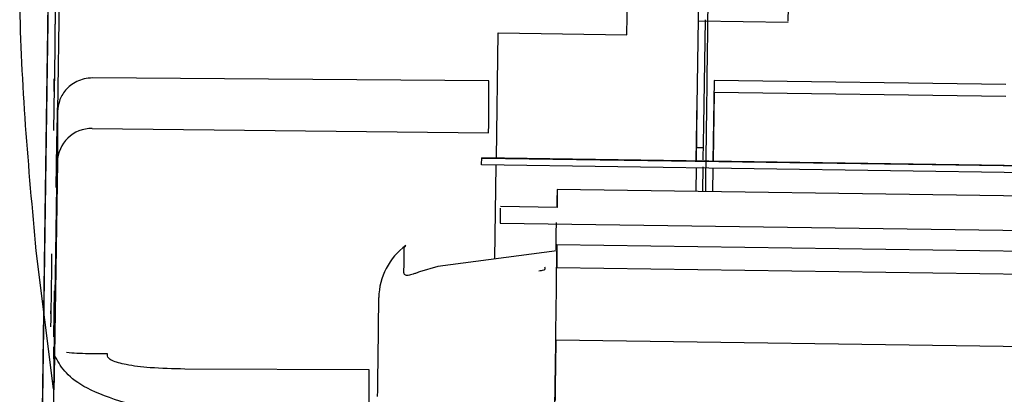
# Model space of a CAD drawing. Units: inches. Extents: x 0.2 to 16.7, y -11.2 to 10.7.
# Drawn here: x 2.5 to 2.5, y -6.7 to -6.7 of the extents above; entities that cross this region are included whole.
import ezdxf

# ---------------------------------------------------------------- set-up
doc = ezdxf.new("R2010")
doc.units = ezdxf.units.IN
doc.header["$MEASUREMENT"] = 0

msp = doc.modelspace()

# ---------------------------------------------------------------- linework, layer by layer
at = {"color": 7, "linetype": 'Continuous', "lineweight": 25}
for p, q in [((2.485503378113384, -6.685122198106095), (2.485376112013384, -6.693770357406095)), ((2.512374649113384, -6.694384761806095), (2.512499356313384, -6.685910486506094)), ((2.515858563813384, -6.685964312106094), (2.515685370513384, -6.697733377906095)), ((2.485581427613384, -6.692055767106094), (2.485494016713384, -6.697995636406095)), ((2.515744534413384, -6.693712991006095), (2.519990654213384, -6.693773639006094)), ((2.485368764313384, -6.694332134306094), (2.485362914213384, -6.695039031206095)), ((2.506215563413384, -6.700194285506095), (2.506302488013384, -6.694287465706095)), ((2.506302488013384, -6.694287465706095), (2.512374649113384, -6.694384761806095)), ((2.485362846513384, -6.695047208706095), (2.485332623113384, -6.697057209006095)), ((2.485332690713384, -6.697049037706094), (2.485337330813384, -6.696488341406095)), ((2.505858974513384, -6.696554301706096), (2.487143598113384, -6.696414433006094)), ((2.505852304713384, -6.698367886706095), (2.505858974513384, -6.696554301706096)), ((2.516498195913384, -6.696530100006095), (2.516441976413384, -6.700340351006094)), ((2.530276055613384, -6.696726891406096), (2.516498195913384, -6.696530100006095)), ((2.485330733813384, -6.696853959106095), (2.485300792113384, -6.698888596306094)), ((2.485332623113384, -6.697057209006095), (2.485332690713384, -6.697049037706094)), ((2.516496041913384, -6.697092878706094), (2.516448376013384, -6.700340442406095)), ((2.530273901613384, -6.697289670106095), (2.516496041913384, -6.697092878706094)), ((2.515682956913384, -6.697465423906095), (2.515640706813384, -6.700328906406094)), ((2.485494016713384, -6.697995636406095), (2.485484894213384, -6.700379104506094)), ((2.515685224813384, -6.697733375606095), (2.515647027713384, -6.700328996606094)), ((2.485454115313384, -6.699490308306094), (2.485484925413384, -6.698200126206094)), ((2.505851925513384, -6.698608849606094), (2.505852304713384, -6.698367886706095)), ((2.487134486513384, -6.698795072006094), (2.505850699513384, -6.699000095606095)), ((2.505850699513384, -6.699000095606095), (2.505851925513384, -6.698608849606094)), ((2.485474950813384, -6.699279122606095), (2.485448151013384, -6.701100263906095)), ((2.485425236113384, -6.701577400106094), (2.485453988713384, -6.699495608406094)), ((2.485453988713384, -6.699495608406094), (2.485454115313384, -6.699490308306094)), ((2.515992058013384, -6.699709937206094), (2.515649911713384, -6.699705050306095)), ((2.485484894213384, -6.700379104506094), (2.485350841013384, -6.709489683706094)), ((2.542669464413384, -6.700714962406094), (2.505523654513384, -6.700184402906094)), ((2.505523710813384, -6.700192636706095), (2.542669520713384, -6.700723196206095)), ((2.485449001913384, -6.700582196506094), (2.485425362613384, -6.701572101606095)), ((2.542663920313384, -6.701043263706095), (2.505518110513384, -6.700512704306094)), ((2.506145598713384, -6.704948619206094), (2.506210732013384, -6.700522597106096)), ((2.515642196313384, -6.700657308206095), (2.515625787213384, -6.701772361306094)), ((2.515961021513384, -6.701755546906094), (2.515978048013384, -6.700611809606094)), ((2.516437132313384, -6.700668662406095), (2.516420679913384, -6.701783714906094)), ((2.516443557213384, -6.700668754206095), (2.516427191113384, -6.701783807906095)), ((2.485372716613384, -6.707874577006095), (2.485466424613384, -6.701506799506095)), ((2.509085519613384, -6.701787621706094), (2.509082704713384, -6.702523073006095)), ((2.542627866913384, -6.702158036306095), (2.509084776213384, -6.701678935006095)), ((2.506398148713384, -6.702552209406095), (2.506395451713384, -6.703256865706095)), ((2.509082704713384, -6.702523073006095), (2.506409155513384, -6.702470926106095)), ((2.506395451713384, -6.703256865706095), (2.542622840113384, -6.703774307206094)), ((2.485296094513384, -6.711074870006094), (2.484489245613384, -6.704567587806094)), ((2.509071433213384, -6.704567430906094), (2.503447527613384, -6.705300133706094)), ((2.509075994213384, -6.704276347406095), (2.509071890713384, -6.705348498806094)), ((2.542619084913384, -6.704755448606095), (2.509075994213384, -6.704276347406095)), ((2.485209764813384, -6.705405841306094), (2.485179088413384, -6.707534185706095)), ((2.485207632613384, -6.705301771606095), (2.485209734213384, -6.705404343806094)), ((2.503447527613384, -6.705300133706094), (2.502580337313384, -6.705551064906095)), ((2.509071890713384, -6.705348498806094), (2.542614981313384, -6.705827600006094)), ((2.485326023313384, -6.708626183306095), (2.485356933913384, -6.706451322806094)), ((2.485356933913384, -6.706451322806094), (2.485357081213384, -6.706456032906095)), ((2.485373771813384, -6.706227151006095), (2.485365996413384, -6.708258667306096)), ((2.485169706713384, -6.707796288406096), (2.485164458513384, -6.708152926606095)), ((2.485179057813384, -6.707532692306094), (2.485176408213384, -6.707403374606095)), ((2.485179088413384, -6.707534185706095), (2.485179057813384, -6.707532692306094)), ((2.485335372313384, -6.710315470106094), (2.485343022613384, -6.708316663506094)), ((2.485336302413384, -6.708700753706095), (2.485318774813384, -6.709891809706095)), ((2.509023367013384, -6.708766840206094), (2.542566457613384, -6.709245941506095)), ((2.485350841213384, -6.709489683706094), (2.485336484213384, -6.710465683506095)), ((2.487858589613384, -6.709424869206094), (2.486950325813384, -6.709422632206095)), ((2.487857565213384, -6.709526201906094), (2.487858589613384, -6.709424869206094)), ((2.500208163413384, -6.710176000106095), (2.491504269313384, -6.710143443706095)), ((2.500200916913384, -6.711836141306094), (2.500208163413384, -6.710176000106095)), ((2.485336484213384, -6.710465683506095), (2.485326900113384, -6.711116953706094)), ((2.485299221313384, -6.711293109406094), (2.485291571013384, -6.713291916006094))]:
    msp.add_line(p, q, dxfattribs=at)
at = {"color": 7, "linetype": 'Continuous', "lineweight": 25, "flags": 128}
for points in [[(2.485224801113384, -6.673962479906095), (2.485249585113384, -6.672890177306094), (2.485266492613384, -6.672384122906095), (2.485275257013384, -6.672452297606094), (2.485275739913384, -6.673093626006095), (2.485267933913384, -6.674297994306094), (2.485251962013384, -6.676046408606094), (2.485228076113384, -6.678311295506095), (2.485196652913384, -6.681056936406094), (2.485158187913384, -6.684240030806095), (2.485113287813384, -6.687810379506095), (2.485062660713384, -6.691711675906095), (2.485007105013384, -6.695882394306095), (2.484947496813384, -6.700256759906095), (2.484884776313384, -6.704765786406094), (2.484819932413384, -6.709338363706095), (2.484753987913384, -6.713902379606095)], [(2.484777816013384, -6.712081944406094), (2.484843877513384, -6.707475994006094), (2.484908335113384, -6.702892620606095), (2.484970086013384, -6.698410246806095), (2.485028073713384, -6.694105567506094), (2.485081305813384, -6.690052236806094), (2.485128871613384, -6.686319608406095), (2.485169957313384, -6.682971548606094), (2.485203859813384, -6.680065343506095), (2.485229999113384, -6.677650719306095), (2.485247927913384, -6.675768990606095), (2.485257339413384, -6.674452354606094), (2.485258072713384, -6.673723339106095), (2.485250115113384, -6.673594417906095), (2.485233602813384, -6.674067796706094), (2.485208818413384, -6.675135376006095)], [(2.515983141513384, -6.700271048006094), (2.516007597813384, -6.698643944506095), (2.516053037313384, -6.695662260406095), (2.516083860913384, -6.693672580706094)], [(2.505518110513384, -6.700512704306094), (2.505519258113384, -6.700435882306095), (2.505520349613384, -6.700365154606095), (2.505521343013384, -6.700303239206095), (2.505522200113384, -6.700252515506095), (2.505522888113384, -6.700214932806094), (2.505523380513384, -6.700191935306094), (2.505523658313384, -6.700184406806095), (2.505523710813384, -6.700192636706095)], [(2.509084776213384, -6.701678935006095), (2.509084956013384, -6.701679677406094), (2.509085519613384, -6.701787621706094)], [(2.509034052413384, -6.704520741606094), (2.509046210113384, -6.703745340106094), (2.509054458913384, -6.703235705806094)]]:
    msp.add_lwpolyline(points, dxfattribs=at)
at = {"color": 7, "linetype": 'Continuous', "lineweight": 25}
for centre, radius, start, end in [((2.487109084013384, -6.700419567106096), 0.0016246937139547, 89.10412896640563, 178.5729175456845), ((2.582997537913384, -6.703629450706094), 0.0739391443766996, 178.4988223305008, 179.1008017263008), ((2.503776751213384, -6.706827869106094), 0.00311470330682, 126.1788723961969, 178.9977357435137), ((2.253270817013384, -6.702868530806095), 0.2485950459938592, 359.3715401715997, 359.6358946657997), ((-0.4590438856866161, -6.671201632506095), 2.968302852252945, 359.1983284240001, 359.3559418354), ((1.700801765913384, -6.700061609206095), 0.7998889178440671, 359.1848282619999, 359.519231925), ((3.090223291113384, -6.717746138006095), 0.5812692831727583, 179.1148743928999, 179.3963523788998)]:
    msp.add_arc(centre, radius, start, end, dxfattribs=at)
for points, knots in [([(2.484489245647354, -6.70456758777598), (2.484130078301754, -6.700627030214923), (2.483728654523033, -6.696222861724094), (2.483706117321531, -6.69131710735298), (2.483709128062857, -6.689852895152326), (2.483724591128475, -6.688403314965219), (2.483749752106242, -6.686954105828862), (2.483782905866786, -6.685488739786155), (2.483825891149723, -6.683906786557978), (2.483869653879109, -6.682471581214966), (2.483933623090988, -6.68062179282879), (2.484032410646962, -6.677880421390219), (2.484182752410272, -6.673750000528189), (2.484378230591941, -6.668423355047731), (2.484614529875951, -6.662008883202178), (2.484787716415936, -6.657324459617758), (2.484881854101456, -6.654778183248537)], [0, 0, 0, 0, 0.2379238213366871, 0.2659158205184529, 0.2952980765680923, 0.3260726056272217, 0.3531848438523966, 0.3825542518661447, 0.41431034337288, 0.448453643532784, 0.4689934046517131, 0.5257334704951718, 0.6135901041461941, 0.7178074541258168, 0.846610751956907, 1, 1, 1, 1]), ([(2.516245904441817, -6.689308321924226), (2.516224373999241, -6.691016099651401), (2.51618131311409, -6.694431655105754), (2.516123052897204, -6.698826608900488), (2.516087592668034, -6.701375382881768), (2.516081978988423, -6.701778877187078)], [0, 0, 0, 0, 0.4570206973790352, 0.9140413947580741, 1, 1, 1, 1]), ([(2.485376112023837, -6.693770357411884), (2.485375260673755, -6.693829040241628), (2.485373552734648, -6.693946767016858), (2.485371293615591, -6.694114586803298), (2.485369487294201, -6.694257457408064), (2.485369005789436, -6.694307189044775), (2.485368764268097, -6.694332134283931)], [0, 0, 0, 0, 0.2491817285409808, 0.4998968433198028, 0.749149763188958, 1, 1, 1, 1]), ([(2.485362914184896, -6.69503903119781), (2.485362908584325, -6.695039618635578), (2.485362892078567, -6.695041349906768), (2.485362843236492, -6.6950458197022), (2.485362845290581, -6.695046694564388), (2.485362846497764, -6.69504720871848)], [0, 0, 0, 0, 0.1747445805690734, 0.5149996699460981, 1, 1, 1, 1]), ([(2.485337330856996, -6.696488341428452), (2.485337396996795, -6.696478707579862), (2.485337529859959, -6.696459354880895), (2.485337314453873, -6.696458659585423), (2.485336812353589, -6.69647833243215), (2.485336009261746, -6.696520155011005), (2.485334945919173, -6.696581723405005), (2.485333673899778, -6.696660320310677), (2.485332249604438, -6.696751856460565), (2.485331241376077, -6.696819770157527), (2.485330733816442, -6.69685395908987)], [0, 0, 0, 0, 0.1243306126414317, 0.2497582244743125, 0.3740461864678672, 0.4999667915695172, 0.6229952896697649, 0.7501755958845383, 0.8742340642335165, 1, 1, 1, 1]), ([(2.487143598133753, -6.696414432993887), (2.487011824440102, -6.696422437882486), (2.486755359807416, -6.696438017401865), (2.486401938704107, -6.696568395351804), (2.486103249672989, -6.696754346272741), (2.485799985934621, -6.697048593937506), (2.485551035296393, -6.697467145553151), (2.48551202994301, -6.697828676023128), (2.485494016668193, -6.697995636379732)], [0, 0, 0, 0, 0.1543375805031512, 0.3003796114138337, 0.4380946909006255, 0.567477059947308, 0.8002542238966821, 1, 1, 1, 1]), ([(2.485484925369159, -6.698200126164508), (2.485485223993382, -6.698186381014313), (2.48548579460558, -6.698160116733723), (2.485487253697349, -6.698075095945734), (2.485489094238483, -6.697958597893079), (2.485490465406294, -6.69786627163106), (2.485491182993338, -6.697817953599548)], [0, 0, 0, 0, 0.2616700305228343, 0.500000000507421, 0.7383299702200249, 1, 1, 1, 1]), ([(2.485481670364433, -6.698895095771464), (2.48548167149931, -6.698889679657166), (2.485481673698771, -6.698879182903498), (2.485481194516112, -6.698893413751888), (2.4854799469705, -6.698960007925422), (2.485478244951357, -6.699062006231111), (2.485476487076159, -6.699175484354937), (2.485475477404731, -6.699243600241299), (2.485474950862432, -6.699279122584949)], [0, 0, 0, 0, 0.1402555953269721, 0.2718237379982514, 0.4999663848419822, 0.7281090311579782, 0.8582092233374073, 0.9999999999999999, 0.9999999999999999, 0.9999999999999999, 0.9999999999999999]), ([(2.485441992847619, -6.701160589295906), (2.485442579090215, -6.701120327060401), (2.485443759770076, -6.701039239792186), (2.485445444067795, -6.700917905648424), (2.485446954983366, -6.700804786725589), (2.485448164363681, -6.700708685116208), (2.485449040369228, -6.70063277180374), (2.485449473655289, -6.700585530875847), (2.485449524748241, -6.700563703055806), (2.485449176751581, -6.700576013394638), (2.485449001962896, -6.700582196522776)], [0, 0, 0, 0, 0.1240697872281476, 0.2498738579314611, 0.3735559898087806, 0.4999542267334711, 0.6234680685526965, 0.7500355581791308, 0.8744500704202339, 1, 1, 1, 1]), ([(2.485466424660246, -6.701506799463557), (2.485466947926188, -6.701470970853201), (2.4854679620469, -6.701401532862073), (2.485469784223917, -6.701271837380911), (2.485471632312964, -6.701132528226662), (2.485473061293897, -6.701017288592544), (2.485473740027721, -6.700952865980099), (2.485473841948247, -6.700935584397598), (2.485473895099666, -6.700926572075433)], [0, 0, 0, 0, 0.1402555955604301, 0.2718237381531926, 0.4999663845850051, 0.7281090308304612, 0.858209223184165, 1, 1, 1, 1]), ([(2.485425362639017, -6.701572101651056), (2.4854253568008, -6.70157229838823), (2.485425339594662, -6.701572878203411), (2.485425322608776, -6.701572823987583), (2.485425268116474, -6.701575706209551), (2.485425236091498, -6.701577400083472)], [0, 0, 0, 0, 0.1747446170213547, 0.5149996825615478, 0.9999999999999999, 0.9999999999999999, 0.9999999999999999, 0.9999999999999999]), ([(2.501860843396362, -6.704448301169231), (2.501864227116541, -6.70443194170681), (2.501871153026708, -6.704398456619066), (2.501915457578904, -6.704342412337761), (2.501938116715018, -6.704313749030367)], [0, 0, 0, 0, 0.4885596402369853, 0.9999999999999999, 0.9999999999999999, 0.9999999999999999, 0.9999999999999999]), ([(2.48521508496875, -6.704712686907783), (2.485214580368586, -6.704747290722482), (2.485213566715785, -6.704816803687814), (2.485212097112473, -6.704921787909326), (2.48521073841457, -6.705021970449792), (2.48520957048962, -6.705111913705885), (2.48520862518908, -6.705188970676108), (2.485207974459375, -6.705247579024354), (2.485207588495536, -6.705289241860658), (2.485207617853376, -6.705297576022952), (2.485207632632617, -6.705301771583308)], [0, 0, 0, 0, 0.1243305488918498, 0.2497581613535577, 0.3740461831327716, 0.4999668140688234, 0.6229953355021655, 0.7501757075927635, 0.8742341629280248, 1, 1, 1, 1]), ([(2.485209734208761, -6.70540434375752), (2.485209734332373, -6.705404546980331), (2.485209734696676, -6.70540514590977), (2.485209718126687, -6.705407499073036), (2.485209747539277, -6.705406454945397), (2.485209764824975, -6.705405841314443)], [0, 0, 0, 0, 0.1747445853277431, 0.5149996533564114, 1, 1, 1, 1]), ([(2.508218846486331, -6.705505433959365), (2.508300205296118, -6.705501702319951), (2.508396725177111, -6.705497275296091), (2.508490134325443, -6.705455853180354), (2.508510895594827, -6.705438774682841), (2.508521502200001, -6.705424197067373), (2.508525772223429, -6.705406188806457), (2.508521713015409, -6.705377231044849), (2.508508438875518, -6.705357944171363), (2.508498856208969, -6.705344020883006)], [0, 0, 0, 0, 0.5881946382294759, 0.697803675237052, 0.7417912187754343, 0.7857440401371837, 0.8292145784128041, 0.8767091683523534, 1, 1, 1, 1]), ([(2.485381242801076, -6.705646900243249), (2.485380308319503, -6.70571149787968), (2.48537843802184, -6.705840785403316), (2.485376001808651, -6.706023076021866), (2.485374241109555, -6.706166752677259), (2.48537392813377, -6.706207031458643), (2.48537377180004, -6.706227151009324)], [0, 0, 0, 0, 0.2498662551156423, 0.5000893399257526, 0.7502909095933241, 1, 1, 1, 1]), ([(2.502580337264437, -6.705551064953006), (2.502530679811236, -6.70557301207708), (2.502431931031111, -6.705616656114177), (2.502290538184999, -6.70566810909042), (2.502162910618885, -6.705706532133759), (2.502052705286211, -6.705726511166576), (2.50196272710863, -6.705727728708148), (2.501897733425137, -6.70570566308454), (2.501857503736594, -6.705662910072357), (2.501853112449462, -6.705617851833207), (2.501850908642317, -6.705595238948554)], [0, 0, 0, 0, 0.1318244959577113, 0.2621461095383573, 0.3874575997003404, 0.5080021669778416, 0.6334584024590576, 0.7547404745584436, 0.8769142899757512, 0.9999999999999999, 0.9999999999999999, 0.9999999999999999, 0.9999999999999999]), ([(2.485355001632735, -6.706999361872022), (2.485355059661787, -6.70700491747767), (2.485355175810439, -6.707016037357908), (2.485356687656087, -6.706937334071732), (2.485358950068828, -6.706800334388502), (2.485360797115846, -6.706677015758602), (2.485361719919124, -6.706615404529993)], [0, 0, 0, 0, 0.2498051767044914, 0.5000001482618619, 0.750195041943829, 1, 1, 1, 1]), ([(2.485176408213435, -6.707403374576419), (2.4851762537083, -6.707405407796816), (2.485175943747254, -6.707409486749434), (2.485174359199311, -6.707497015392279), (2.485172249023218, -6.707625964526711), (2.485170555985773, -6.707739393049039), (2.485169706763283, -6.707796288454698)], [0, 0, 0, 0, 0.2491817246369856, 0.4998968381837299, 0.7491497581090546, 0.9999999999999999, 0.9999999999999999, 0.9999999999999999, 0.9999999999999999]), ([(2.485343022584931, -6.708316663503419), (2.485342964493519, -6.708311114859763), (2.485342848196119, -6.708300006628432), (2.485341336111306, -6.708378726633924), (2.485339073099477, -6.708515764153457), (2.485337225505669, -6.708639119850433), (2.485336302368261, -6.708700753667298)], [0, 0, 0, 0, 0.249709139941426, 0.4999108003396697, 0.7501339062229979, 0.9999999999999999, 0.9999999999999999, 0.9999999999999999, 0.9999999999999999]), ([(2.48536599638221, -6.7082586673046), (2.485366054473766, -6.708264215931699), (2.485366170771498, -6.708275324133853), (2.485367682855892, -6.708196604151698), (2.485369945868191, -6.70805956660481), (2.485371793462666, -6.707936210859513), (2.485372716600742, -6.707874576996202)], [0, 0, 0, 0, 0.2497089742532169, 0.4999106475235536, 0.7501337394489657, 1, 1, 1, 1]), ([(2.485316783329792, -6.709668996776385), (2.485317717476285, -6.709604422026015), (2.485319587226862, -6.709475171766414), (2.485322022811612, -6.709292926717005), (2.485323783275549, -6.709149265571936), (2.485324096118264, -6.709108994298697), (2.48532425241763, -6.709088874365788)], [0, 0, 0, 0, 0.2498051889600969, 0.5000001600803851, 0.7501950540647634, 1, 1, 1, 1]), ([(2.5045043692912, -6.713632906021113), (2.501926544003156, -6.713542121174166), (2.496824000851407, -6.713362421796857), (2.490501246406159, -6.712340946999923), (2.486174866092872, -6.711003122001024), (2.485623610413834, -6.709990662931554), (2.485350841235355, -6.709489683732384)], [0, 0, 0, 0, 0.2548681477104961, 0.504485594012621, 0.7548123990642726, 1, 1, 1, 1]), ([(2.486950325798847, -6.709422632190494), (2.486767724190683, -6.709419698843616), (2.486402690950555, -6.709413834880394), (2.486079444190963, -6.70938001224455), (2.485917896070419, -6.709363108801313)], [0, 0, 0, 0, 0.5002328229098438, 1, 1, 1, 1]), ([(2.491504269356, -6.710143443660305), (2.490946124229244, -6.710131368463328), (2.489939895252877, -6.710109599191302), (2.488726575476927, -6.709956468260332), (2.488126630727697, -6.709785053232283), (2.4878899382595, -6.709638554989372), (2.48786837309153, -6.709563711470329), (2.487857565204015, -6.709526201893025)], [0, 0, 0, 0, 0.3159808714661049, 0.5696531127939376, 0.7894382149036254, 0.8944720443888919, 1, 1, 1, 1]), ([(2.485327901357175, -6.710895720977993), (2.485328835839467, -6.710831123293833), (2.48533070613784, -6.710701835725208), (2.485333142351613, -6.7105195450618), (2.485334903050197, -6.710375868446832), (2.485335216026248, -6.710335589654628), (2.48533537236005, -6.710315470106602)], [0, 0, 0, 0, 0.2498664381981984, 0.500089510881238, 0.7502910950579056, 1, 1, 1, 1]), ([(2.485306692279712, -6.710712858683536), (2.48530575779814, -6.71077745632002), (2.485303887500479, -6.710906743843697), (2.485301451287297, -6.71108903446174), (2.485299690588183, -6.711232711118283), (2.485299377612408, -6.711272989899008), (2.485299221278682, -6.71129310944945)], [0, 0, 0, 0, 0.2498662551591552, 0.5000893397757564, 0.7502909084416992, 0.9999999999999999, 0.9999999999999999, 0.9999999999999999, 0.9999999999999999])]:
    msp.add_open_spline(points, degree=3, knots=knots, dxfattribs=at)
msp.add_open_spline([(2.519989396517298, -6.693739183694555), (2.519992720980803, -6.693699457792807), (2.51999936990781, -6.693620005989308), (2.520035200088469, -6.691626015569607), (2.520084106495123, -6.688567345209105), (2.520140571398051, -6.68477634295175), (2.520195612962166, -6.680856815884022), (2.520240466042814, -6.677432137829699), (2.520270229992415, -6.674890378186248), (2.520272108514475, -6.674380167812814), (2.520273047775505, -6.674125062626098)], degree=3, dxfattribs=at)

doc.saveas('drawing.dxf')
